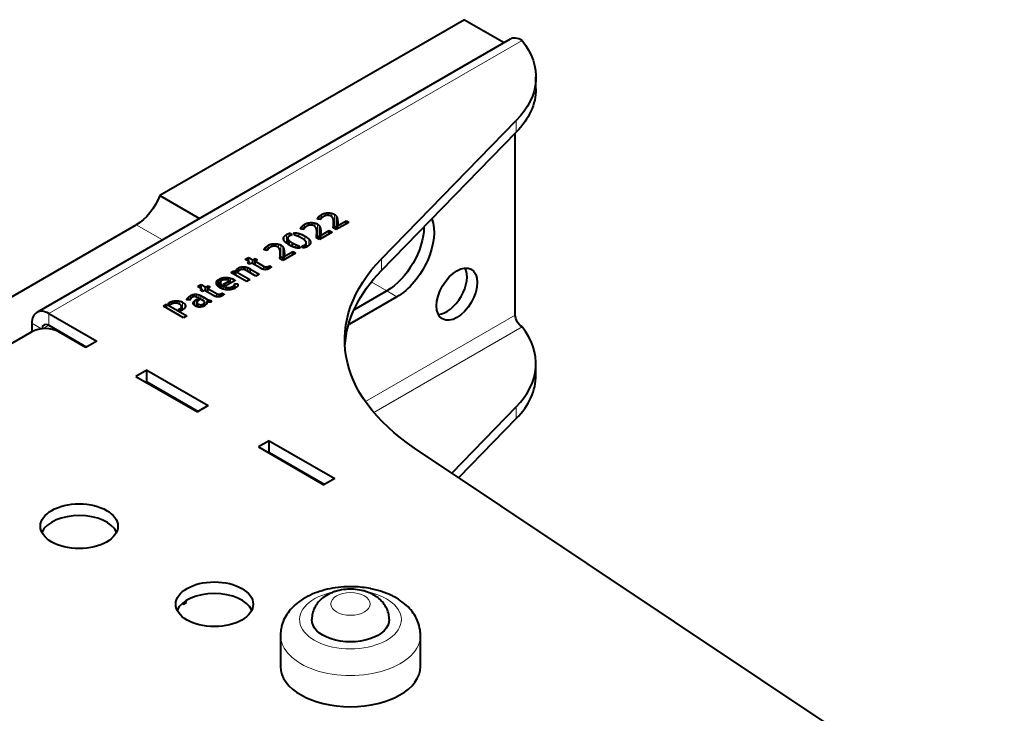
# Model space of a CAD drawing. Units: millimetres. Extents: x 2 to 1189, y 1 to 840.
# Drawn here: x 811 to 914, y 450 to 523 of the extents above; entities that cross this region are included whole.
import ezdxf

# ---------------------------------------------------------------- set-up
doc = ezdxf.new("R2010")
doc.units = ezdxf.units.MM
doc.header["$LTSCALE"] = 12.7
doc.layers.add('TANGENT_LINES', color=7, linetype='Continuous', lineweight=15)
doc.layers.add('Visible', color=7, linetype='Continuous', lineweight=40)

msp = doc.modelspace()

# ---------------------------------------------------------------- linework, layer by layer
at = {"layer": 'TANGENT_LINES'}
for p, q in [((863.9864, 520.8322), (814.489, 492.2549)), ((863.3882, 511.2281), (863.3882, 512.4529)), ((843.0027, 502.2258), (843.0027, 502.5983)), ((843.3839, 502.473), (843.3839, 502.7485)), ((843.7579, 502.5236), (843.7579, 502.7866)), ((844.0947, 502.3881), (844.0947, 502.7402)), ((844.358, 501.4118), (844.358, 502.6366)), ((823.6445, 501.5416), (826.3771, 499.964)), ((841.2359, 501.2058), (841.2359, 501.5782)), ((841.6171, 501.4529), (841.6171, 501.7284)), ((841.9911, 501.5035), (841.9911, 501.7665)), ((842.3279, 501.368), (842.3279, 501.7201)), ((842.5912, 500.3917), (842.5912, 501.6165)), ((842.6418, 502.1322), (842.6418, 502.2634)), ((842.7399, 502.1119), (842.7399, 502.3897)), ((842.8662, 502.0858), (842.8662, 502.5043)), ((844.2802, 501.1963), (844.2802, 501.5915)), ((844.5408, 501.2497), (844.5408, 502.4744)), ((844.6471, 501.0823), (844.6471, 502.2634)), ((844.6959, 501.1104), (844.6959, 502.0308)), ((844.7104, 501.7159), (844.7104, 501.8)), ((839.3659, 499.6084), (839.3659, 500.5214)), ((840.6591, 500.2913), (840.6591, 500.6304)), ((840.875, 501.1121), (840.875, 501.2433)), ((840.973, 501.0918), (840.973, 501.3696)), ((841.0994, 501.0657), (841.0994, 501.4843)), ((842.5134, 500.1762), (842.5134, 500.5714)), ((842.7739, 500.2296), (842.7739, 501.4544)), ((842.8803, 500.0622), (842.8803, 501.2433)), ((842.9291, 500.0903), (842.9291, 501.0108)), ((842.9436, 500.6958), (842.9436, 500.7799)), ((844.2586, 501.2088), (844.2586, 501.3746)), ((837.8016, 499.25), (837.8016, 499.5255)), ((838.1757, 499.3007), (838.1757, 499.5637)), ((838.5124, 499.1652), (838.5124, 499.5173)), ((839.0985, 499.8929), (839.0985, 500.2857)), ((839.4967, 499.5204), (839.4967, 500.064)), ((839.652, 499.4204), (839.652, 499.8662)), ((841.2649, 499.9132), (841.2649, 500.3654)), ((841.3972, 499.2062), (841.3972, 499.5632)), ((841.6806, 499.3684), (841.6806, 500.0606)), ((841.8576, 499.6585), (841.8576, 499.7707)), ((842.4917, 500.1887), (842.4917, 500.3545)), ((837.0595, 498.9093), (837.0595, 499.0405)), ((837.1576, 498.889), (837.1576, 499.1667)), ((837.284, 498.8629), (837.284, 499.2814)), ((837.4205, 499.0029), (837.4205, 499.3754)), ((838.7757, 498.1889), (838.7757, 499.4136)), ((838.9585, 498.0268), (838.9585, 499.2515)), ((839.0648, 497.8593), (839.0648, 499.0405)), ((839.1136, 497.8875), (839.1136, 498.8079)), ((839.1281, 498.493), (839.1281, 498.5771)), ((840.3239, 499.145), (840.3239, 499.4634)), ((841.2446, 499.1465), (841.2446, 499.4267)), ((838.6763, 497.9858), (838.6763, 498.1517)), ((838.6979, 497.9734), (838.6979, 498.3686)), ((849.2995, 496.7668), (849.2995, 497.9916)), ((834.1844, 496.7078), (834.1844, 496.9024)), ((834.3324, 496.6712), (834.3324, 497.021)), ((834.6045, 496.854), (834.6045, 497.1165)), ((835.1155, 496.7715), (835.1155, 497.1157)), ((835.2908, 496.6771), (835.2908, 497.0609)), ((835.449, 496.5858), (835.449, 496.9877)), ((835.5928, 496.5028), (835.5928, 496.9078)), ((836.9569, 496.8725), (836.9569, 497.2105)), ((837.1353, 496.845), (837.1353, 497.1373)), ((837.292, 496.8597), (837.292, 497.1316)), ((837.4345, 496.9076), (837.4345, 497.1724)), ((832.061, 495.2833), (832.061, 495.6198)), ((832.4769, 494.9094), (832.4769, 495.3565)), ((832.7315, 495.7598), (832.7315, 495.9968)), ((833.1242, 495.7777), (833.1242, 496.0176)), ((833.5111, 495.4534), (833.5111, 495.952)), ((833.8522, 495.6504), (833.8522, 495.8098)), ((848.2266, 495.5567), (849.8443, 494.6227)), ((832.0191, 494.0217), (832.0191, 494.3597)), ((832.4967, 494.0568), (832.4967, 494.3216)), ((832.5962, 494.8569), (832.5962, 495.2245)), ((832.7327, 494.8112), (832.7327, 495.1273)), ((832.9688, 494.7576), (832.9688, 495.0226)), ((833.2206, 494.7355), (833.2206, 494.9753)), ((833.4752, 494.7511), (833.4752, 494.9928)), ((833.7224, 494.8012), (833.7224, 495.0874)), ((833.7945, 494.8243), (833.7945, 495.1373)), ((833.8693, 494.8584), (833.8693, 495.2102)), ((833.9284, 494.8853), (833.9284, 495.2991)), ((850.905, 494.0103), (849.8443, 494.6227)), ((827.085, 493.2216), (827.085, 493.3912)), ((827.3957, 493.2642), (827.3957, 493.5209)), ((827.7624, 493.3486), (827.7624, 493.5832)), ((828.1406, 493.2496), (828.1406, 493.5608)), ((828.4803, 492.6364), (828.4803, 493.4393)), ((828.9619, 493.6892), (828.9619, 493.779)), ((829.0353, 493.6803), (829.0353, 493.8894)), ((829.1564, 493.6656), (829.1564, 494.0074)), ((829.3233, 493.7899), (829.3233, 494.1221)), ((829.5088, 493.9525), (829.5088, 494.2093)), ((829.611, 493.2867), (829.611, 493.4029)), ((829.7159, 494.0226), (829.7159, 494.2624)), ((829.7187, 493.1232), (829.7187, 493.5714)), ((829.9157, 493.0045), (829.9157, 493.72)), ((829.9417, 493.9734), (829.9417, 494.2682)), ((829.9991, 492.9758), (829.9991, 493.3646)), ((830.1804, 493.8499), (830.1804, 494.2119)), ((830.4108, 493.7169), (830.4108, 494.1105)), ((830.621, 493.5956), (830.621, 493.9974)), ((830.7704, 493.2531), (830.7704, 493.3977)), ((831.0178, 493.4613), (831.0178, 493.7683)), ((831.0883, 493.4455), (831.0883, 493.7309)), ((831.1905, 493.4344), (831.1905, 493.6851)), ((831.3012, 493.4376), (831.3012, 493.6529)), ((832.1975, 493.9942), (832.1975, 494.2865)), ((832.3542, 494.0088), (832.3542, 494.2808)), ((814.489, 491.0301), (814.489, 492.2549)), ((828.2382, 492.5558), (828.2382, 492.7849)), ((828.3422, 492.5526), (828.3422, 492.8697)), ((828.7177, 492.8538), (828.7177, 493.2393)), ((830.1141, 492.9439), (830.1141, 493.2567)), ((830.3604, 492.9293), (830.3604, 493.1759)), ((813.7321, 490.6506), (812.7212, 491.2342)), ((847.609, 483.0443), (863.2793, 492.0916)), ((814.489, 491.0301), (813.8526, 490.6627)), ((845.9552, 491.1526), (845.8771, 491.1977)), ((848.4784, 481.9133), (863.9864, 490.8668)), ((863.3882, 482.4875), (863.3882, 481.2627)), ((837.8942, 477.4355), (837.9649, 477.4763)), ((839.3084, 476.619), (839.3791, 476.6598))]:
    msp.add_line(p, q, dxfattribs=at)
msp.add_ellipse((846.0471, 460.2367), major_axis=(-5.3199, 0), ratio=0.57735027, start_param=5.04652359, end_param=10.65376691, dxfattribs=at)
msp.add_ellipse((846.0471, 461.8697), major_axis=(-2.05, 0), ratio=0.57735027, dxfattribs=at)
at = {"layer": 'TANGENT_LINES', "extrusion": (0, 0, -1)}
msp.add_ellipse((846.0471, 458.6037), major_axis=(7.3199, 0), ratio=0.57735027, start_param=0.0007584, end_param=3.14846933, dxfattribs=at)
at = {"layer": 'Visible'}
for p, q in [((857.976, 522.996), (826.094, 504.5888)), ((857.976, 522.996), (862.1228, 520.6018)), ((862.7364, 520.9561), (813.239, 492.3787)), ((865.4428, 515.7568), (865.4428, 516.9815)), ((849.2995, 497.9916), (863.3882, 512.4529)), ((849.2995, 496.7668), (863.3882, 511.2281)), ((863.2793, 492.0916), (863.2793, 511.1164)), ((826.094, 504.5888), (830.2408, 502.1947)), ((805.5157, 491.075), (823.6445, 501.5416)), ((842.9111, 502.0766), (842.5972, 502.1414)), ((844.2861, 501.1929), (844.2861, 501.7521)), ((845.88, 501.794), (844.5624, 501.0334)), ((844.7005, 501.4352), (845.601, 501.9551)), ((845.601, 501.9551), (845.88, 501.794)), ((845.601, 501.633), (845.601, 501.9551)), ((839.7885, 500.417), (839.7885, 500.6793)), ((839.7885, 500.6793), (839.9326, 500.45)), ((840.2664, 500.4268), (840.091, 500.711)), ((841.1443, 501.0565), (840.8303, 501.1213)), ((842.5192, 500.1728), (842.5192, 500.732)), ((844.1131, 500.7739), (842.7956, 500.0133)), ((842.9337, 500.4151), (843.8341, 500.935)), ((843.8341, 500.6129), (843.8341, 500.935)), ((843.8341, 500.935), (844.1131, 500.7739)), ((844.5624, 501.0334), (844.2402, 501.2194)), ((844.7005, 501.1131), (844.7005, 501.4352)), ((839.4809, 500.1401), (839.4809, 499.5307)), ((839.9902, 499.2574), (839.9902, 499.6295)), ((841.4234, 499.2181), (841.4234, 499.6533)), ((842.7956, 500.0133), (842.4733, 500.1993)), ((842.9337, 500.093), (842.9337, 500.4151)), ((837.3288, 498.8536), (837.0149, 498.9185)), ((838.7038, 497.97), (838.7038, 498.5292)), ((840.2977, 498.5711), (838.9801, 497.8104)), ((839.1182, 498.2123), (840.0187, 498.7322)), ((840.0187, 498.41), (840.0187, 498.7322)), ((840.0187, 498.7322), (840.2977, 498.5711)), ((840.6144, 499.3653), (840.793, 499.0798)), ((840.6144, 499.0959), (840.6144, 499.3653)), ((841.0923, 499.1064), (840.9482, 499.339)), ((835.0179, 497.9282), (835.3659, 498.1291)), ((835.4782, 497.6624), (835.0179, 497.9282)), ((835.2651, 497.5393), (835.4782, 497.6624)), ((835.5008, 497.4032), (835.2651, 497.5393)), ((835.3659, 498.1291), (835.8262, 497.8633)), ((835.3659, 497.7272), (835.3659, 498.1291)), ((835.4782, 497.4163), (835.4782, 497.6624)), ((835.7139, 497.5263), (835.5008, 497.4032)), ((836.5886, 497.0213), (835.7139, 497.5263)), ((835.8262, 497.8633), (836.085, 498.0127)), ((835.8262, 497.4614), (835.8262, 497.8633)), ((836.3207, 497.8766), (836.0619, 497.7272)), ((836.0619, 497.3254), (836.0619, 497.7272)), ((836.0619, 497.7272), (836.9569, 497.2105)), ((836.085, 498.0127), (836.3207, 497.8766)), ((836.085, 497.7405), (836.085, 498.0127)), ((838.9801, 497.8104), (838.6579, 497.9965)), ((839.1182, 497.8902), (839.1182, 498.2123)), ((833.5387, 496.5426), (833.8495, 496.722)), ((835.1615, 495.6057), (833.5387, 496.5426)), ((833.8495, 496.3632), (833.8495, 496.722)), ((833.8495, 496.722), (834.0506, 496.6489)), ((834.0506, 496.6489), (835.5095, 495.8067)), ((834.0506, 496.2471), (834.0506, 496.6489)), ((834.3066, 496.6372), (834.0852, 496.7651)), ((834.9253, 496.8465), (834.9253, 497.1375)), ((836.154, 496.1788), (835.2706, 496.6888)), ((835.5928, 496.9078), (836.5048, 496.3813)), ((836.5048, 496.3813), (836.154, 496.1788)), ((837.5669, 496.978), (837.5553, 496.9713)), ((837.5668, 496.9781), (837.5668, 497.2406)), ((837.5668, 497.2406), (837.78, 497.1175)), ((832.2465, 495.8168), (832.5227, 495.6573)), ((832.2465, 495.0537), (832.2465, 495.8168)), ((832.6378, 495.7269), (832.3676, 495.8829)), ((832.4337, 495.4972), (832.4337, 494.9308)), ((832.7419, 495.3017), (833.4062, 495.6852)), ((833.9816, 495.7251), (832.9951, 495.1555)), ((833.4062, 495.3928), (833.4062, 495.6852)), ((833.9526, 494.8963), (833.9526, 495.3931)), ((833.9526, 495.3931), (834.2721, 495.3548)), ((834.2721, 495.2571), (834.2721, 495.3548)), ((835.5095, 495.8067), (835.1615, 495.6057)), ((830.0801, 495.0773), (830.4281, 495.2783)), ((830.5404, 494.8116), (830.0801, 495.0773)), ((830.3273, 494.6885), (830.5404, 494.8116)), ((830.563, 494.5524), (830.3273, 494.6885)), ((830.4281, 494.8764), (830.4281, 495.2783)), ((830.4281, 495.2783), (830.8885, 495.0125)), ((830.5404, 494.5654), (830.5404, 494.8116)), ((830.7761, 494.6755), (830.563, 494.5524)), ((831.6508, 494.1705), (830.7761, 494.6755)), ((830.8885, 495.0125), (831.1472, 495.1619)), ((830.8885, 494.6106), (830.8885, 495.0125)), ((831.3829, 495.0258), (831.1242, 494.8764)), ((831.1242, 494.4745), (831.1242, 494.8764)), ((831.1242, 494.8764), (832.0191, 494.3597)), ((831.1472, 495.1619), (831.3829, 495.0258)), ((831.1472, 494.8897), (831.1472, 495.1619)), ((832.6291, 494.1272), (832.6291, 494.3897)), ((832.6291, 494.3897), (832.8422, 494.2667)), ((832.9951, 495.1555), (832.7419, 495.3017)), ((849.8443, 494.6227), (846.4169, 492.6439)), ((849.8443, 494.6227), (846.4169, 492.6439)), ((826.9381, 493.3064), (827.085, 493.3912)), ((827.1996, 493.1554), (826.9381, 493.3064)), ((829.2685, 493.6519), (828.9407, 493.6918)), ((829.9157, 493.72), (830.0423, 493.7931)), ((829.9876, 493.4179), (829.9876, 492.9797)), ((830.0423, 493.5293), (830.0423, 493.7931)), ((830.0423, 493.7931), (830.2467, 493.675)), ((830.7679, 493.5108), (830.1606, 493.8614)), ((830.2467, 493.675), (830.1837, 493.6386)), ((830.621, 493.9974), (831.0178, 493.7683)), ((830.9198, 493.1669), (830.7011, 493.2931)), ((830.7771, 493.2493), (830.7771, 493.4497)), ((831.0123, 493.2967), (831.0123, 493.4627)), ((831.4004, 493.6538), (831.5012, 493.4893)), ((831.4004, 493.4527), (831.4004, 493.6538)), ((832.6291, 494.1272), (832.6176, 494.1205)), ((850.905, 494.0103), (845.9552, 491.1526)), ((814.489, 492.2549), (819.5094, 489.3563)), ((826.475, 493.039), (826.8203, 493.2384)), ((828.5954, 491.8148), (826.475, 493.039)), ((826.8203, 493.2384), (828.9407, 492.0141)), ((826.8203, 492.8397), (826.8203, 493.2384)), ((827.3405, 493.2368), (827.1996, 493.1554)), ((828.0398, 492.6704), (828.2382, 492.7849)), ((828.293, 492.5242), (828.0398, 492.6704)), ((828.4311, 492.6039), (828.293, 492.5242)), ((828.3855, 492.5776), (828.3855, 492.976)), ((830.5892, 493.2216), (830.8222, 493.0871)), ((830.5892, 492.9759), (830.5892, 493.2216)), ((812.7212, 491.2342), (812.7212, 490.3361)), ((828.9407, 492.0141), (828.5954, 491.8148)), ((812.7212, 490.3361), (809.8221, 488.6623)), ((814.489, 491.0301), (818.4488, 488.7439)), ((818.3781, 488.7031), (815.5496, 490.3361)), ((819.5094, 489.3563), (818.3781, 488.7031)), ((824.742, 486.3353), (823.6106, 485.6821)), ((824.742, 485.1105), (824.742, 486.3353)), ((824.742, 486.3353), (831.1767, 482.6202)), ((865.4428, 485.7914), (865.4428, 487.0161)), ((823.6106, 485.6821), (830.0453, 481.967)), ((824.742, 485.1105), (824.6713, 485.0697)), ((824.742, 485.1105), (830.116, 482.0078)), ((831.1767, 482.6202), (830.0453, 481.967)), ((863.3882, 482.4875), (856.649, 475.57)), ((863.3882, 481.2627), (857.3719, 475.0872)), ((837.5406, 478.946), (836.4093, 478.2928)), ((837.5406, 477.7212), (837.5406, 478.946)), ((837.5406, 478.946), (844.3996, 474.986)), ((836.4093, 478.2928), (843.2682, 474.3328)), ((914.4306, 436.9772), (852.7512, 478.1734)), ((837.5406, 477.7212), (837.4699, 477.6804)), ((837.5406, 477.7212), (843.3389, 474.3736)), ((844.3996, 474.986), (843.2682, 474.3328)), ((813.7819, 469.4331), (813.7819, 469.3528)), ((847.8215, 463.1184), (847.616, 463.1876)), ((828.4604, 461.9274), (828.5954, 461.8494)), ((828.5954, 461.8494), (828.9407, 462.0487)), ((828.9407, 462.0487), (828.7609, 462.1526)), ((838.7272, 458.6037), (838.7272, 455.3377)), ((853.3671, 455.3377), (853.3671, 458.6037))]:
    msp.add_line(p, q, dxfattribs=at)
for centre, radius, start, end in [((846.0641, 452.7801), 10.8947, 79.025345, 88.209488), ((846.3589, 459.0749), 4.2999, 60.18605, 70.113193)]:
    msp.add_arc(centre, radius, start, end, dxfattribs=at)
for centre, major_axis, start_param, end_param in [((863.9864, 518.791), (1.25, -2.1651), 2.35619449, 3.14159265), ((856.1142, 494.895), (1.5, 2.5981), 3.50295978, 5.92181818), ((814.489, 490.2136), (1.25, -2.1651), 2.35619449, 3.92699082), ((814.489, 490.2136), (0.5, -0.866), 2.35619449, 3.88450479), ((814.1354, 489.5196), (-2, 0), 3.92699082, 5.49778714), ((849.4428, 487.0161), (-16, 0), 2.62922415, 3.57156962), ((849.4428, 485.7914), (-16, 0), 2.62922415, 3.14159265), ((817.6709, 468.7806), (-4.05, 0), 3.40657414, 6.00035159), ((831.8131, 460.6156), (-4.05, 0), 3.40657414, 6.01820382), ((846.0471, 455.3377), (-7.3199, 0), 0, 3.14159265)]:
    msp.add_ellipse(centre, major_axis=major_axis, ratio=0.57735027, start_param=start_param, end_param=end_param, dxfattribs=at)
at = {"layer": 'Visible', "extrusion": (0, 0, -1)}
for centre, major_axis, start_param, end_param in [((849.4428, 516.9815), (16, 0), 5.85320835, 6.79555381), ((849.4428, 515.7568), (16, 0), 0, 0.5123685), ((823.6445, 504.8076), (-2, -3.4641), 4.45058959, 5.49778714), ((850.905, 498.5011), (-2.75, -4.7631), 3.57398607, 5.49778714), ((849.8443, 499.1134), (-2.75, -4.7631), 3.93610574, 5.49778714), ((849.8443, 499.1134), (-2.75, -4.7631), 3.93610574, 5.49778714), ((875.4471, 489.5003), (30, 0), 2.42878916, 3.65396116), ((875.4471, 488.2756), (30, 0), 3.17695536, 3.65396116), ((863.9864, 491.6833), (-0.5, 0.866), 3.92699082, 5.49778714), ((845.9552, 495.6433), (-2.75, -4.7631), 5.49778714, 5.52581412), ((846.0471, 460.2367), (4.05, 0), 6.28204653, 9.43040016)]:
    msp.add_ellipse(centre, major_axis=major_axis, ratio=0.57735027, start_param=start_param, end_param=end_param, dxfattribs=at)
at = {"layer": 'Visible'}
for centre, major_axis in [((857.1748, 494.2826), (1.5, 2.5981)), ((817.6709, 470.0053), (-4.05, 0)), ((831.8131, 461.8404), (-4.05, 0))]:
    msp.add_ellipse(centre, major_axis=major_axis, ratio=0.57735027, dxfattribs=at)
for points in [[(842.8662, 502.5043), (842.9337, 502.5584), (843.0027, 502.5983)], [(843.0027, 502.5983), (843.1896, 502.7062), (843.3839, 502.7485)], [(843.3839, 502.7485), (843.5782, 502.7907), (843.7579, 502.7866)], [(843.7579, 502.7866), (843.9377, 502.7825), (844.0947, 502.7402)], [(844.0947, 502.7402), (844.2517, 502.698), (844.358, 502.6366)], [(844.358, 502.6366), (844.4703, 502.5717), (844.5408, 502.4744)], [(841.0994, 501.4843), (841.1668, 501.5383), (841.2359, 501.5782)], [(841.2359, 501.5782), (841.4228, 501.6861), (841.6171, 501.7284)], [(841.6171, 501.7284), (841.8113, 501.7706), (841.9911, 501.7665)], [(841.9911, 501.7665), (842.1709, 501.7624), (842.3279, 501.7201)], [(842.3279, 501.7201), (842.4848, 501.6779), (842.5912, 501.6165)], [(842.5912, 501.6165), (842.7035, 501.5516), (842.7739, 501.4544)], [(842.5972, 502.1414), (842.6027, 502.1978), (842.6418, 502.2634)], [(842.6418, 502.2634), (842.6809, 502.3291), (842.7399, 502.3897)], [(842.7399, 502.3897), (842.7988, 502.4503), (842.8662, 502.5043)], [(842.9509, 502.1596), (842.9309, 502.1215), (842.9111, 502.0766)], [(843.121, 502.3224), (843.0548, 502.2759), (843.0129, 502.2368)], [(843.2992, 502.4335), (843.1873, 502.3689), (843.121, 502.3224)], [(843.6187, 502.5284), (843.5211, 502.5218), (843.4389, 502.4942)], [(844.0243, 502.4402), (843.9234, 502.4984), (843.8199, 502.5167)], [(844.2544, 502.0766), (844.2287, 502.193), (844.1753, 502.2884)], [(844.2846, 501.8348), (844.2802, 501.9602), (844.2544, 502.0766)], [(844.2586, 501.3746), (844.2715, 501.4735), (844.2802, 501.5915)], [(844.5408, 502.4744), (844.6112, 502.3772), (844.6471, 502.2634)], [(844.6471, 502.2634), (844.683, 502.1497), (844.6959, 502.0308)], [(844.6959, 502.0308), (844.7088, 501.912), (844.7104, 501.8)], [(844.7063, 501.5932), (844.7005, 501.4985), (844.7005, 501.4352)], [(844.7108, 501.7531), (844.7108, 501.6678), (844.7063, 501.5932)], [(844.7104, 501.8), (844.7108, 501.7755), (844.7108, 501.7518)], [(839.0985, 500.2857), (839.179, 500.4135), (839.3659, 500.5214)], [(839.3659, 500.5214), (839.5643, 500.636), (839.7885, 500.6793)], [(840.091, 500.711), (840.364, 500.716), (840.6591, 500.6304)], [(840.6591, 500.6304), (840.9541, 500.5448), (841.2649, 500.3654)], [(840.8303, 501.1213), (840.8358, 501.1777), (840.875, 501.2433)], [(840.875, 501.2433), (840.9141, 501.309), (840.973, 501.3696)], [(840.973, 501.3696), (841.0319, 501.4302), (841.0994, 501.4843)], [(841.1841, 501.1395), (841.1641, 501.1014), (841.1443, 501.0565)], [(841.3542, 501.3023), (841.2879, 501.2558), (841.246, 501.2167)], [(841.5324, 501.4134), (841.4205, 501.3488), (841.3542, 501.3023)], [(841.8518, 501.5083), (841.7542, 501.5017), (841.6721, 501.4742)], [(842.2574, 501.4201), (842.1566, 501.4783), (842.053, 501.4966)], [(842.4876, 501.0565), (842.4618, 501.1729), (842.4084, 501.2683)], [(842.5177, 500.8147), (842.5134, 500.9401), (842.4876, 501.0565)], [(842.4917, 500.3545), (842.5046, 500.4534), (842.5134, 500.5714)], [(842.7739, 501.4544), (842.8444, 501.3571), (842.8803, 501.2433)], [(842.8803, 501.2433), (842.9162, 501.1296), (842.9291, 501.0108)], [(842.9291, 501.0108), (842.942, 500.892), (842.9436, 500.7799)], [(842.9394, 500.5731), (842.9337, 500.4784), (842.9337, 500.4151)], [(842.9439, 500.733), (842.944, 500.6477), (842.9394, 500.5731)], [(842.9436, 500.7799), (842.9439, 500.7554), (842.9439, 500.7317)], [(844.2402, 501.2194), (844.2457, 501.2757), (844.2586, 501.3746)], [(844.2881, 501.4476), (844.3254, 501.4306), (844.358, 501.4118)], [(844.358, 501.4118), (844.4703, 501.347), (844.5408, 501.2497)], [(844.5408, 501.2497), (844.5999, 501.1681), (844.6347, 501.0749)], [(837.4205, 499.3754), (837.6074, 499.4833), (837.8016, 499.5255)], [(837.8016, 499.5255), (837.9959, 499.5678), (838.1757, 499.5637)], [(838.1757, 499.5637), (838.3554, 499.5596), (838.5124, 499.5173)], [(838.5124, 499.5173), (838.6694, 499.475), (838.7757, 499.4136)], [(839.4967, 500.064), (839.5326, 499.9734), (839.652, 499.8662)], [(839.6592, 500.3622), (839.5528, 500.3008), (839.5068, 500.2278)], [(839.652, 499.8662), (839.7715, 499.7589), (839.9902, 499.6295)], [(839.9902, 499.6295), (840.1683, 499.5298), (840.3239, 499.4634)], [(840.2747, 500.4252), (840.2691, 500.4252), (840.2664, 500.4268)], [(840.5714, 500.3305), (840.4132, 500.3952), (840.2747, 500.4252)], [(841.2446, 499.4267), (841.3514, 499.4883), (841.3972, 499.5632)], [(841.4085, 499.7275), (841.374, 499.8171), (841.2531, 499.9252)], [(841.2649, 500.3654), (841.5324, 500.211), (841.6806, 500.0606)], [(841.6806, 500.0606), (841.8288, 499.9101), (841.8576, 499.7707)], [(842.4733, 500.1993), (842.4788, 500.2557), (842.4917, 500.3545)], [(842.5213, 500.4276), (842.5586, 500.4105), (842.5912, 500.3917)], [(842.5912, 500.3917), (842.7035, 500.3269), (842.7739, 500.2296)], [(842.7739, 500.2296), (842.833, 500.148), (842.8678, 500.0548)], [(837.0149, 498.9185), (837.0204, 498.9748), (837.0595, 499.0405)], [(837.0595, 499.0405), (837.0987, 499.1061), (837.1576, 499.1667)], [(837.1576, 499.1667), (837.2165, 499.2273), (837.284, 499.2814)], [(837.284, 499.2814), (837.3514, 499.3355), (837.4205, 499.3754)], [(837.3687, 498.9367), (837.3486, 498.8986), (837.3288, 498.8536)], [(837.5388, 499.0995), (837.4725, 499.053), (837.4306, 499.0139)], [(837.7169, 499.2106), (837.6051, 499.146), (837.5388, 499.0995)], [(838.0364, 499.3055), (837.9388, 499.2988), (837.8566, 499.2713)], [(838.442, 499.2172), (838.3412, 499.2754), (838.2376, 499.2938)], [(838.6722, 498.8536), (838.6464, 498.9701), (838.593, 499.0655)], [(838.7023, 498.6119), (838.6979, 498.7372), (838.6722, 498.8536)], [(838.7757, 499.4136), (838.8881, 499.3488), (838.9585, 499.2515)], [(838.9585, 499.2515), (839.0289, 499.1542), (839.0648, 499.0405)], [(839.0648, 499.0405), (839.1008, 498.9267), (839.1136, 498.8079)], [(839.1136, 498.8079), (839.1265, 498.6891), (839.1281, 498.5771)], [(839.1285, 498.5302), (839.1285, 498.4449), (839.124, 498.3703)], [(839.1281, 498.5771), (839.1285, 498.5526), (839.1285, 498.5289)], [(840.3239, 499.4634), (840.4795, 499.3969), (840.6144, 499.3653)], [(840.9482, 499.339), (841.1097, 499.3488), (841.2446, 499.4267)], [(838.6579, 497.9965), (838.6634, 498.0528), (838.6763, 498.1517)], [(838.6763, 498.1517), (838.6892, 498.2506), (838.6979, 498.3686)], [(838.7058, 498.2247), (838.7432, 498.2077), (838.7757, 498.1889)], [(838.7757, 498.1889), (838.8881, 498.1241), (838.9585, 498.0268)], [(838.9585, 498.0268), (839.0176, 497.9452), (839.0524, 497.852)], [(839.124, 498.3703), (839.1182, 498.2755), (839.1182, 498.2123)], [(834.0852, 496.7651), (834.1225, 496.8334), (834.1844, 496.9024)], [(834.1844, 496.9024), (834.2463, 496.9713), (834.3324, 497.021)], [(834.3324, 497.021), (834.4617, 497.0957), (834.6045, 497.1165)], [(834.4907, 496.8068), (834.4502, 496.7834), (834.3959, 496.7369)], [(834.6045, 497.1165), (834.7472, 497.1372), (834.9253, 497.1375)], [(834.8763, 496.8598), (834.7757, 496.8815), (834.682, 496.8723)], [(834.9253, 497.1375), (835.0234, 497.1372), (835.1155, 497.1157)], [(835.1155, 497.1157), (835.2075, 497.0941), (835.2908, 497.0609)], [(835.2908, 497.0609), (835.3742, 497.0277), (835.449, 496.9877)], [(835.449, 496.9877), (835.5238, 496.9477), (835.5928, 496.9078)], [(836.7168, 496.9555), (836.6319, 496.9963), (836.5886, 497.0213)], [(836.9111, 496.8832), (836.8017, 496.9147), (836.7168, 496.9555)], [(836.9569, 497.2105), (837.0549, 497.1539), (837.1353, 497.1373)], [(837.1353, 497.1373), (837.2156, 497.1207), (837.292, 497.1316)], [(837.292, 497.1316), (837.3684, 497.1425), (837.4345, 497.1724)], [(837.4345, 497.1724), (837.5006, 497.2023), (837.5668, 497.2406)], [(837.5553, 496.9713), (837.5121, 496.9464), (837.4646, 496.9222)], [(837.6417, 497.0228), (837.6043, 496.9998), (837.5669, 496.978)], [(837.7137, 497.0691), (837.6847, 497.0492), (837.6417, 497.0228)], [(837.78, 497.1175), (837.7482, 497.0923), (837.7137, 497.0691)], [(832.061, 495.6198), (832.1144, 495.7304), (832.2465, 495.8168)], [(832.3676, 495.8829), (832.5375, 495.9645), (832.7315, 495.9968)], [(832.5227, 495.6573), (832.4366, 495.5842), (832.4339, 495.5061)], [(832.4769, 495.3565), (832.5227, 495.2852), (832.5962, 495.2245)], [(832.7315, 495.9968), (832.9255, 496.0291), (833.1242, 496.0176)], [(833.0379, 495.7867), (832.9315, 495.7934), (832.8279, 495.7801)], [(833.1242, 496.0176), (833.3228, 496.006), (833.5111, 495.952)], [(833.4062, 495.6852), (833.3311, 495.7285), (833.2377, 495.7543)], [(833.5111, 495.952), (833.6994, 495.8981), (833.8522, 495.8098)], [(833.8522, 495.8098), (833.9213, 495.77), (833.9816, 495.7251)], [(833.9284, 495.2991), (833.9531, 495.3466), (833.9526, 495.3931)], [(832.0191, 494.3597), (832.1172, 494.3031), (832.1975, 494.2865)], [(832.3542, 494.2808), (832.4307, 494.2917), (832.4967, 494.3216)], [(832.4967, 494.3216), (832.5628, 494.3515), (832.6291, 494.3897)], [(832.5962, 495.2245), (832.6696, 495.1637), (832.7327, 495.1273)], [(832.7327, 495.1273), (832.845, 495.0625), (832.9688, 495.0226)], [(832.9688, 495.0226), (833.0926, 494.9827), (833.2206, 494.9753)], [(833.2206, 494.9753), (833.3486, 494.9678), (833.4752, 494.9928)], [(833.4752, 494.9928), (833.6018, 495.0178), (833.7224, 495.0874)], [(833.7224, 495.0874), (833.7542, 495.1058), (833.7945, 495.1373)], [(833.7945, 495.1373), (833.8347, 495.1688), (833.8693, 495.2102)], [(833.8693, 495.2102), (833.9038, 495.2517), (833.9284, 495.2991)], [(834.229, 495.124), (834.163, 495.0159), (833.9673, 494.903)], [(827.085, 493.3912), (827.2203, 493.4693), (827.3957, 493.5209)], [(827.3957, 493.5209), (827.5711, 493.5725), (827.7624, 493.5832)], [(827.7624, 493.5832), (827.9537, 493.594), (828.1406, 493.5608)], [(828.0126, 493.3075), (827.9307, 493.3383), (827.8243, 493.3481)], [(828.1406, 493.5608), (828.3275, 493.5275), (828.4803, 493.4393)], [(828.4803, 493.4393), (828.6415, 493.3463), (828.7177, 493.2393)], [(828.9619, 493.779), (828.9863, 493.8313), (829.0353, 493.8894)], [(829.0353, 493.8894), (829.0843, 493.9475), (829.1564, 494.0074)], [(829.1564, 494.0074), (829.2284, 494.0673), (829.3233, 494.1221)], [(829.2816, 493.706), (829.2717, 493.6703), (829.2685, 493.6519)], [(829.3173, 493.7816), (829.2915, 493.7418), (829.2816, 493.706)], [(829.3233, 494.1221), (829.4093, 494.1718), (829.5088, 494.2093)], [(829.4871, 493.9408), (829.4241, 493.9044), (829.3836, 493.863)], [(829.5088, 494.2093), (829.6082, 494.2468), (829.7159, 494.2624)], [(829.611, 493.4029), (829.6368, 493.4893), (829.7187, 493.5714)], [(829.7159, 494.2624), (829.8237, 494.2781), (829.9417, 494.2682)], [(829.7187, 493.5714), (829.8006, 493.6535), (829.9157, 493.72)], [(829.9217, 493.9826), (829.8237, 494.0224), (829.7502, 494.025)], [(829.9417, 494.2682), (830.0598, 494.2582), (830.1804, 494.2119)], [(829.9991, 493.3646), (830.0221, 493.3099), (830.1141, 493.2567)], [(830.1837, 493.6386), (830.1261, 493.6054), (830.0743, 493.5622)], [(830.1804, 494.2119), (830.3015, 494.1654), (830.4108, 494.1105)], [(830.4108, 494.1105), (830.5202, 494.0557), (830.621, 493.9974)], [(830.7011, 493.2931), (830.7559, 493.3412), (830.7704, 493.3977)], [(831.0178, 493.7683), (831.0408, 493.7551), (831.0883, 493.7309)], [(831.0883, 493.7309), (831.1357, 493.7067), (831.1905, 493.6851)], [(831.1905, 493.6851), (831.2452, 493.6636), (831.3012, 493.6529)], [(831.3012, 493.6529), (831.3571, 493.6421), (831.4004, 493.6538)], [(831.779, 494.1047), (831.6941, 494.1455), (831.6508, 494.1705)], [(831.9733, 494.0324), (831.864, 494.0639), (831.779, 494.1047)], [(832.1975, 494.2865), (832.2778, 494.2699), (832.3542, 494.2808)], [(832.7039, 494.1719), (832.6666, 494.149), (832.6291, 494.1272)], [(832.8422, 494.2667), (832.8105, 494.2414), (832.7759, 494.2183)], [(828.3321, 493.1031), (828.2759, 493.1719), (828.1466, 493.2466)], [(828.2382, 492.7849), (828.3017, 492.8216), (828.3422, 492.8697)], [(828.3855, 492.976), (828.3883, 493.0342), (828.3321, 493.1031)], [(828.3422, 492.8697), (828.3827, 492.9178), (828.3855, 492.976)], [(830.1141, 493.2567), (830.244, 493.1817), (830.3604, 493.1759)], [(830.3604, 493.1759), (830.4769, 493.1701), (830.5892, 493.2216)], [(830.8222, 493.0871), (830.8134, 493.0789), (830.7876, 493.064)]]:
    msp.add_open_spline(points, degree=2, dxfattribs=at)
for points, degree, knots in [([(843.0129, 502.2368), (843.0069, 502.2313), (843.0014, 502.2258), (842.9681, 502.1924), (842.9509, 502.1596)], 2, [0, 0, 0, 0.14157014, 0.14157014, 1, 1, 1]), ([(843.4389, 502.4942), (843.4089, 502.4842), (843.3822, 502.4734), (843.3357, 502.4546), (843.2992, 502.4335)], 2, [0, 0, 0, 0.36539873, 0.36539873, 1, 1, 1]), ([(843.8199, 502.5167), (843.7884, 502.5223), (843.7575, 502.5255), (843.6866, 502.533), (843.6187, 502.5284)], 2, [0, 0, 0, 0.30380376, 0.30380376, 1, 1, 1]), ([(844.1753, 502.2884), (844.1433, 502.3456), (844.0954, 502.3887), (844.0634, 502.4176), (844.0243, 502.4402)], 2, [0, 0, 0, 0.59922464, 0.59922464, 1, 1, 1]), ([(844.2802, 501.5915), (844.286, 501.6701), (844.2861, 501.7518), (844.2861, 501.7929), (844.2846, 501.8348)], 2, [0, 0, 0, 0.66560881, 0.66560881, 1, 1, 1]), ([(841.246, 501.2167), (841.2401, 501.2112), (841.2346, 501.2057), (841.2013, 501.1723), (841.1841, 501.1395)], 2, [0, 0, 0, 0.14157014, 0.14157014, 1, 1, 1]), ([(841.6721, 501.4742), (841.642, 501.4641), (841.6153, 501.4533), (841.5689, 501.4345), (841.5324, 501.4134)], 2, [0, 0, 0, 0.36539873, 0.36539873, 1, 1, 1]), ([(842.053, 501.4966), (842.0215, 501.5022), (841.9906, 501.5055), (841.9198, 501.5129), (841.8518, 501.5083)], 2, [0, 0, 0, 0.30380376, 0.30380376, 1, 1, 1]), ([(842.4084, 501.2683), (842.3764, 501.3255), (842.3285, 501.3686), (842.2965, 501.3975), (842.2574, 501.4201)], 2, [0, 0, 0, 0.59922464, 0.59922464, 1, 1, 1]), ([(842.5134, 500.5714), (842.5192, 500.65), (842.5192, 500.7317), (842.5192, 500.7728), (842.5177, 500.8147)], 2, [0, 0, 0, 0.66560881, 0.66560881, 1, 1, 1]), ([(839.0478, 500.0191), (839.0396, 500.0571), (839.0397, 500.0943), (839.04, 500.1929), (839.0985, 500.2857)], 2, [0, 0, 0, 0.27389874, 0.27389874, 1, 1, 1]), ([(839.2248, 499.7309), (839.1435, 499.8135), (839.098, 499.8929), (839.0612, 499.9571), (839.0478, 500.0191)], 2, [0, 0, 0, 0.55289236, 0.55289236, 1, 1, 1]), ([(839.6394, 499.4269), (839.5577, 499.4741), (839.4873, 499.5208), (839.4208, 499.5648), (839.3643, 499.6085), (839.2846, 499.6701), (839.2248, 499.7309)], 2, [0, 0, 0, 0.30525031, 0.30525031, 0.59353367, 0.59353367, 1, 1, 1]), ([(839.5068, 500.2278), (839.4809, 500.1867), (839.4809, 500.1401), (839.4809, 500.1038), (839.4967, 500.064)], 2, [0, 0, 0, 0.56169405, 0.56169405, 1, 1, 1]), ([(839.9326, 500.45), (839.8553, 500.4402), (839.7873, 500.4185), (839.7185, 500.3965), (839.6592, 500.3622)], 2, [0, 0, 0, 0.49676232, 0.49676232, 1, 1, 1]), ([(840.9136, 500.1626), (840.8935, 500.1739), (840.8737, 500.1847), (840.7607, 500.2464), (840.6579, 500.2931), (840.6137, 500.3132), (840.5714, 500.3305)], 2, [0, 0, 0, 0.10932375, 0.10932375, 0.7323912, 0.7323912, 1, 1, 1]), ([(841.2531, 499.9252), (841.1514, 500.0161), (840.9803, 500.1223), (840.973, 500.1268), (840.9656, 500.1313), (840.9404, 500.1468), (840.9136, 500.1626)], 2, [0, 0, 0, 0.84200916, 0.84200916, 0.87781109, 0.87781109, 1, 1, 1]), ([(841.3972, 499.5632), (841.4233, 499.6058), (841.4234, 499.6532), (841.4234, 499.689), (841.4085, 499.7275)], 2, [0, 0, 0, 0.5696996, 0.5696996, 1, 1, 1]), ([(841.8058, 499.5051), (841.7605, 499.4341), (841.6807, 499.3684), (841.6184, 499.3172), (841.5351, 499.2691)], 2, [0, 0, 0, 0.56188997, 0.56188997, 1, 1, 1]), ([(841.8576, 499.7707), (841.8653, 499.7335), (841.8652, 499.6973), (841.8649, 499.5976), (841.8058, 499.5051)], 2, [0, 0, 0, 0.26680156, 0.26680156, 1, 1, 1]), ([(837.4306, 499.0139), (837.4247, 499.0084), (837.4192, 499.0029), (837.3859, 498.9694), (837.3687, 498.9367)], 2, [0, 0, 0, 0.14157014, 0.14157014, 1, 1, 1]), ([(837.8566, 499.2713), (837.8266, 499.2613), (837.7999, 499.2505), (837.7534, 499.2317), (837.7169, 499.2106)], 2, [0, 0, 0, 0.36539873, 0.36539873, 1, 1, 1]), ([(838.2376, 499.2938), (838.2061, 499.2994), (838.1752, 499.3026), (838.1044, 499.3101), (838.0364, 499.3055)], 2, [0, 0, 0, 0.30380376, 0.30380376, 1, 1, 1]), ([(838.593, 499.0655), (838.561, 499.1226), (838.5131, 499.1658), (838.4811, 499.1946), (838.442, 499.2172)], 2, [0, 0, 0, 0.59922464, 0.59922464, 1, 1, 1]), ([(838.6979, 498.3686), (838.7038, 498.4471), (838.7038, 498.5289), (838.7038, 498.57), (838.7023, 498.6119)], 2, [0, 0, 0, 0.66560881, 0.66560881, 1, 1, 1]), ([(840.2362, 499.1653), (840.1154, 499.2003), (839.9913, 499.2518), (839.9391, 499.2735), (839.8863, 499.298), (839.7644, 499.3547), (839.6394, 499.4269)], 2, [0, 0, 0, 0.41815309, 0.41815309, 0.59397296, 0.59397296, 1, 1, 1]), ([(840.793, 499.0798), (840.7056, 499.0803), (840.616, 499.0896), (840.4733, 499.1044), (840.3248, 499.1414), (840.2808, 499.1523), (840.2362, 499.1653)], 2, [0, 0, 0, 0.32619296, 0.32619296, 0.84574649, 0.84574649, 1, 1, 1]), ([(841.5351, 499.2691), (841.4817, 499.2382), (841.426, 499.2124), (841.3481, 499.1763), (841.2657, 499.15), (841.1814, 499.1231), (841.0923, 499.1064)], 2, [0, 0, 0, 0.26119496, 0.26119496, 0.62628558, 0.62628558, 1, 1, 1]), ([(834.3959, 496.7369), (834.3594, 496.7057), (834.3317, 496.6714), (834.3181, 496.6547), (834.3066, 496.6372)], 2, [0, 0, 0, 0.67151572, 0.67151572, 1, 1, 1]), ([(834.682, 496.8723), (834.6437, 496.8686), (834.6047, 496.8569), (834.5484, 496.8401), (834.4907, 496.8068)], 2, [0, 0, 0, 0.40921896, 0.40921896, 1, 1, 1]), ([(835.0749, 496.7917), (835.0009, 496.8268), (834.9254, 496.8477), (834.9009, 496.8545), (834.8763, 496.8598)], 2, [0, 0, 0, 0.7549358, 0.7549358, 1, 1, 1]), ([(835.2706, 496.6888), (835.1986, 496.7303), (835.1264, 496.7665), (835.121, 496.7693), (835.1155, 496.772), (835.0952, 496.782), (835.0749, 496.7917)], 2, [0, 0, 0, 0.73732067, 0.73732067, 0.79321365, 0.79321365, 1, 1, 1]), ([(837.1426, 496.8442), (837.0454, 496.8502), (836.9563, 496.8714), (836.9334, 496.8768), (836.9111, 496.8832)], 2, [0, 0, 0, 0.79582205, 0.79582205, 1, 1, 1]), ([(837.3799, 496.8834), (837.3367, 496.8658), (837.2925, 496.8559), (837.219, 496.8394), (837.1426, 496.8442)], 2, [0, 0, 0, 0.37548164, 0.37548164, 1, 1, 1]), ([(837.4646, 496.9222), (837.4486, 496.914), (837.4337, 496.9069), (837.4046, 496.893), (837.3799, 496.8834)], 2, [0, 0, 0, 0.3381867, 0.3381867, 1, 1, 1]), ([(832.0262, 495.3922), (832.0214, 495.4227), (832.0214, 495.4528), (832.0215, 495.5381), (832.061, 495.6198)], 2, [0, 0, 0, 0.26088016, 0.26088016, 1, 1, 1]), ([(832.1386, 495.1596), (832.0886, 495.2212), (832.0599, 495.2833), (832.0349, 495.3376), (832.0262, 495.3922)], 2, [0, 0, 0, 0.53370075, 0.53370075, 1, 1, 1]), ([(832.4339, 495.5061), (832.4337, 495.5015), (832.4337, 495.4971), (832.4338, 495.4238), (832.4769, 495.3565)], 2, [0, 0, 0, 0.05770643, 0.05770643, 1, 1, 1]), ([(832.8279, 495.7801), (832.7774, 495.7736), (832.7309, 495.7608), (832.6821, 495.7473), (832.6378, 495.7269)], 2, [0, 0, 0, 0.48802646, 0.48802646, 1, 1, 1]), ([(833.2377, 495.7543), (833.1832, 495.7693), (833.1243, 495.7779), (833.0822, 495.784), (833.0379, 495.7867)], 2, [0, 0, 0, 0.58303683, 0.58303683, 1, 1, 1]), ([(834.2721, 495.3548), (834.2781, 495.3225), (834.278, 495.2912), (834.2777, 495.2036), (834.229, 495.124)], 2, [0, 0, 0, 0.2630834, 0.2630834, 1, 1, 1]), ([(832.3961, 494.9495), (832.3111, 494.9986), (832.245, 495.0533), (832.1837, 495.104), (832.1386, 495.1596)], 2, [0, 0, 0, 0.5186722, 0.5186722, 1, 1, 1]), ([(832.7759, 494.7967), (832.7526, 494.8026), (832.7298, 494.8092), (832.6601, 494.8292), (832.5945, 494.8547), (832.5331, 494.8785), (832.4753, 494.9072), (832.4536, 494.9178), (832.4325, 494.9292), (832.4141, 494.9391), (832.3961, 494.9495)], 2, [0, 0, 0, 0.11247086, 0.11247086, 0.45512821, 0.45512821, 0.77586207, 0.77586207, 0.89571039, 0.89571039, 1, 1, 1]), ([(833.1932, 494.7351), (833.0806, 494.7396), (832.9688, 494.757), (832.9044, 494.767), (832.8402, 494.7813), (832.808, 494.7884), (832.7759, 494.7967)], 2, [0, 0, 0, 0.53609132, 0.53609132, 0.84493746, 0.84493746, 1, 1, 1]), ([(833.6062, 494.7692), (833.5709, 494.7618), (833.5355, 494.756), (833.5236, 494.754), (833.5117, 494.7522), (833.4938, 494.7495), (833.4758, 494.7472), (833.455, 494.7446), (833.4341, 494.7425), (833.4203, 494.741), (833.4064, 494.7399), (833.3143, 494.732), (833.2208, 494.7343), (833.207, 494.7346), (833.1932, 494.7351)], 2, [0, 0, 0, 0.1737596, 0.1737596, 0.2320329, 0.2320329, 0.31967729, 0.31967729, 0.4210267, 0.4210267, 0.48822419, 0.48822419, 0.93432381, 0.93432381, 1, 1, 1]), ([(833.9673, 494.903), (833.9493, 494.8926), (833.9307, 494.8828), (833.8942, 494.8636), (833.8556, 494.8469), (833.8263, 494.8343), (833.7957, 494.823), (833.7608, 494.8102), (833.7243, 494.7991), (833.6672, 494.7819), (833.6062, 494.7692)], 2, [0, 0, 0, 0.11387526, 0.11387526, 0.33690906, 0.33690906, 0.50603741, 0.50603741, 0.69888139, 0.69888139, 1, 1, 1]), ([(827.5955, 493.3356), (827.499, 493.318), (827.3962, 493.2668), (827.3686, 493.253), (827.3405, 493.2368)], 2, [0, 0, 0, 0.78810566, 0.78810566, 1, 1, 1]), ([(827.8243, 493.3481), (827.7946, 493.3509), (827.7637, 493.3511), (827.6838, 493.3517), (827.5955, 493.3356)], 2, [0, 0, 0, 0.27927741, 0.27927741, 1, 1, 1]), ([(828.1466, 493.2466), (828.144, 493.2481), (828.1414, 493.2496), (828.0905, 493.2782), (828.0126, 493.3075)], 2, [0, 0, 0, 0.04954268, 0.04954268, 1, 1, 1]), ([(828.9407, 493.6918), (828.9404, 493.6954), (828.9403, 493.6993), (828.94, 493.7321), (828.9619, 493.779)], 2, [0, 0, 0, 0.10461943, 0.10461943, 1, 1, 1]), ([(829.3836, 493.863), (829.3472, 493.8258), (829.3227, 493.7899), (829.3199, 493.7857), (829.3173, 493.7816)], 2, [0, 0, 0, 0.89689086, 0.89689086, 1, 1, 1]), ([(829.6165, 494.0041), (829.5659, 493.9845), (829.5092, 493.9533), (829.4983, 493.9473), (829.4871, 493.9408)], 2, [0, 0, 0, 0.83884241, 0.83884241, 1, 1, 1]), ([(829.6255, 493.2284), (829.6121, 493.2577), (829.606, 493.2869), (829.6009, 493.3111), (829.6009, 493.3352), (829.6009, 493.3692), (829.611, 493.4029)], 2, [0, 0, 0, 0.33284024, 0.33284024, 0.60963071, 0.60963071, 1, 1, 1]), ([(829.7502, 494.025), (829.7322, 494.0256), (829.7149, 494.0246), (829.662, 494.0217), (829.6165, 494.0041)], 2, [0, 0, 0, 0.24584213, 0.24584213, 1, 1, 1]), ([(830.1606, 493.8614), (830.1422, 493.872), (830.1245, 493.882), (830.0195, 493.9408), (829.9404, 493.9748), (829.9309, 493.9788), (829.9217, 493.9826)], 2, [0, 0, 0, 0.13092867, 0.13092867, 0.90683629, 0.90683629, 1, 1, 1]), ([(829.9993, 493.4692), (829.9876, 493.4442), (829.9876, 493.4179), (829.9876, 493.3919), (829.9991, 493.3646)], 2, [0, 0, 0, 0.50198163, 0.50198163, 1, 1, 1]), ([(830.0743, 493.5622), (830.0554, 493.5464), (830.0403, 493.5298), (830.014, 493.5008), (829.9993, 493.4692)], 2, [0, 0, 0, 0.36525121, 0.36525121, 1, 1, 1]), ([(830.7704, 493.3977), (830.7771, 493.4237), (830.7771, 493.4497), (830.777, 493.4802), (830.7679, 493.5108)], 2, [0, 0, 0, 0.46022838, 0.46022838, 1, 1, 1]), ([(831.0263, 493.323), (831.0235, 493.3149), (831.0201, 493.3068), (831.0179, 493.3015), (831.0155, 493.2963), (830.9847, 493.2292), (830.9198, 493.1669)], 2, [0, 0, 0, 0.10019497, 0.10019497, 0.16518631, 0.16518631, 1, 1, 1]), ([(831.1389, 493.4377), (831.1129, 493.4403), (831.0879, 493.4447), (831.049, 493.4515), (831.0123, 493.4627)], 2, [0, 0, 0, 0.39184953, 0.39184953, 1, 1, 1]), ([(831.0123, 493.4627), (831.0378, 493.428), (831.0379, 493.3851), (831.038, 493.356), (831.0263, 493.323)], 2, [0, 0, 0, 0.59535859, 0.59535859, 1, 1, 1]), ([(831.2754, 493.4352), (831.2321, 493.4326), (831.1904, 493.4342), (831.1643, 493.4352), (831.1389, 493.4377)], 2, [0, 0, 0, 0.61609652, 0.61609652, 1, 1, 1]), ([(831.4048, 493.4535), (831.3568, 493.442), (831.3017, 493.4371), (831.2887, 493.436), (831.2754, 493.4352)], 2, [0, 0, 0, 0.80980845, 0.80980845, 1, 1, 1]), ([(831.5012, 493.4893), (831.4782, 493.476), (831.4468, 493.4655), (831.4274, 493.459), (831.4048, 493.4535)], 2, [0, 0, 0, 0.61711712, 0.61711712, 1, 1, 1]), ([(832.2049, 493.9933), (832.1076, 493.9994), (832.0185, 494.0205), (831.9956, 494.026), (831.9733, 494.0324)], 2, [0, 0, 0, 0.79582205, 0.79582205, 1, 1, 1]), ([(832.4422, 494.0325), (832.399, 494.015), (832.3547, 494.0051), (832.2812, 493.9886), (832.2049, 493.9933)], 2, [0, 0, 0, 0.37548164, 0.37548164, 1, 1, 1]), ([(832.5269, 494.0713), (832.5108, 494.0632), (832.496, 494.0561), (832.4668, 494.0422), (832.4422, 494.0325)], 2, [0, 0, 0, 0.3381867, 0.3381867, 1, 1, 1]), ([(832.6176, 494.1205), (832.6071, 494.1145), (832.5965, 494.1085), (832.5629, 494.0897), (832.5269, 494.0713)], 2, [0, 0, 0, 0.24088272, 0.24088272, 1, 1, 1]), ([(832.7759, 494.2183), (832.7574, 494.2056), (832.7331, 494.1901), (832.7194, 494.1815), (832.7039, 494.1719)], 2, [0, 0, 0, 0.63993548, 0.63993548, 1, 1, 1]), ([(828.6875, 492.8083), (828.6129, 492.7181), (828.4839, 492.6359), (828.4585, 492.6198), (828.4311, 492.6039)], 2, [0, 0, 0, 0.83579891, 0.83579891, 1, 1, 1]), ([(828.7853, 493.0243), (828.7786, 492.939), (828.7216, 492.8538), (828.7063, 492.8311), (828.6875, 492.8083)], 2, [0, 0, 0, 0.78923998, 0.78923998, 1, 1, 1]), ([(828.7177, 493.2393), (828.7862, 493.143), (828.7862, 493.0459), (828.7862, 493.0351), (828.7853, 493.0243)], 2, [0, 0, 0, 0.89970698, 0.89970698, 1, 1, 1]), ([(829.7979, 493.064), (829.747, 493.0934), (829.7098, 493.1245), (829.6502, 493.1742), (829.6255, 493.2284)], 2, [0, 0, 0, 0.38504802, 0.38504802, 1, 1, 1]), ([(830.07, 492.9518), (830.0563, 492.9552), (830.0425, 492.959), (830.0153, 492.9665), (829.9879, 492.976), (829.952, 492.9884), (829.9158, 493.0042), (829.8743, 493.0223), (829.8324, 493.0448), (829.8152, 493.054), (829.7979, 493.064)], 2, [0, 0, 0, 0.10220769, 0.10220769, 0.30470772, 0.30470772, 0.57049862, 0.57049862, 0.87469099, 0.87469099, 1, 1, 1]), ([(830.3305, 492.9261), (830.2251, 492.9205), (830.1145, 492.9421), (830.0923, 492.9464), (830.07, 492.9518)], 2, [0, 0, 0, 0.83303186, 0.83303186, 1, 1, 1]), ([(830.5734, 492.97), (830.4947, 492.9448), (830.4112, 492.9336), (830.3862, 492.9302), (830.3608, 492.9281), (830.3457, 492.9269), (830.3305, 492.9261)], 2, [0, 0, 0, 0.67691168, 0.67691168, 0.87965192, 0.87965192, 1, 1, 1]), ([(830.7876, 493.064), (830.7826, 493.0611), (830.7775, 493.0582), (830.7046, 493.0173), (830.6219, 492.9868), (830.606, 492.9809), (830.5897, 492.9754), (830.5816, 492.9727), (830.5734, 492.97)], 2, [0, 0, 0, 0.05135812, 0.05135812, 0.78774456, 0.78774456, 0.92924819, 0.92924819, 1, 1, 1]), ([(846.4045, 463.6695), (846.2543, 463.6738), (845.8772, 463.6846), (844.7087, 463.6194), (843.624, 463.4249), (842.5314, 463.1086), (841.5289, 462.6731), (840.6141, 462.0989), (839.919, 461.4811), (839.3703, 460.7922), (838.988, 460.0652), (838.7621, 459.29), (838.7385, 458.8544), (838.7274, 458.649)], 3, [0, 0, 0, 0, 0.06785213, 0.17030669, 0.27221087, 0.37319208, 0.47307544, 0.57183891, 0.66364131, 0.75247843, 0.83898632, 0.92410696, 1, 1, 1, 1]), ([(846.2868, 463.4151), (846.0508, 463.4192), (845.5592, 463.4277), (844.6932, 463.2639), (844.4198, 463.1696), (844.3101, 463.1317)], 3, [0, 0, 0, 0, 0.35579991, 0.7413407, 1, 1, 1, 1]), ([(850.8089, 462.5076), (850.6444, 462.5974), (850.2574, 462.8088), (849.3637, 463.1951), (848.2093, 463.463), (848.1488, 463.4737), (848.1382, 463.4756)], 3, [0, 0, 0, 0, 0.24872502, 0.58542374, 0.92753309, 1, 1, 1, 1]), ([(844.3101, 463.1317), (844.1666, 463.078), (843.8433, 462.9569), (843.1765, 462.5602), (842.6657, 462.0712), (842.2793, 461.5), (842.0401, 460.8661), (842.0113, 460.4599), (841.9972, 460.2622)], 3, [0, 0, 0, 0, 0.14458145, 0.32576448, 0.50050935, 0.67113591, 0.8399821, 1, 1, 1, 1]), ([(847.616, 463.1876), (847.5181, 463.2199), (847.2735, 463.3005), (846.4205, 463.4136), (846.3156, 463.4148), (846.2868, 463.4151)], 3, [0, 0, 0, 0, 0.32625348, 0.81477844, 1, 1, 1, 1]), ([(850.0971, 460.24), (850.0891, 460.4083), (850.0719, 460.768), (849.856, 461.4187), (849.5077, 461.9705), (849.04, 462.4582), (848.6767, 462.6905), (848.4967, 462.8057)], 3, [0, 0, 0, 0, 0.18186273, 0.38867511, 0.59268192, 0.79814582, 1, 1, 1, 1]), ([(853.367, 458.5975), (853.368, 458.6478), (853.3709, 458.8037), (853.2605, 459.6552), (852.9634, 460.3683), (852.504, 461.0983), (851.9368, 461.7221), (851.1745, 462.2956), (850.9127, 462.4474), (850.8089, 462.5076)], 3, [0, 0, 0, 0, 0.07587906, 0.23545821, 0.39407686, 0.55412219, 0.71816164, 0.88820174, 1, 1, 1, 1])]:
    msp.add_open_spline(points, degree=degree, knots=knots, dxfattribs=at)

doc.saveas('drawing.dxf')
